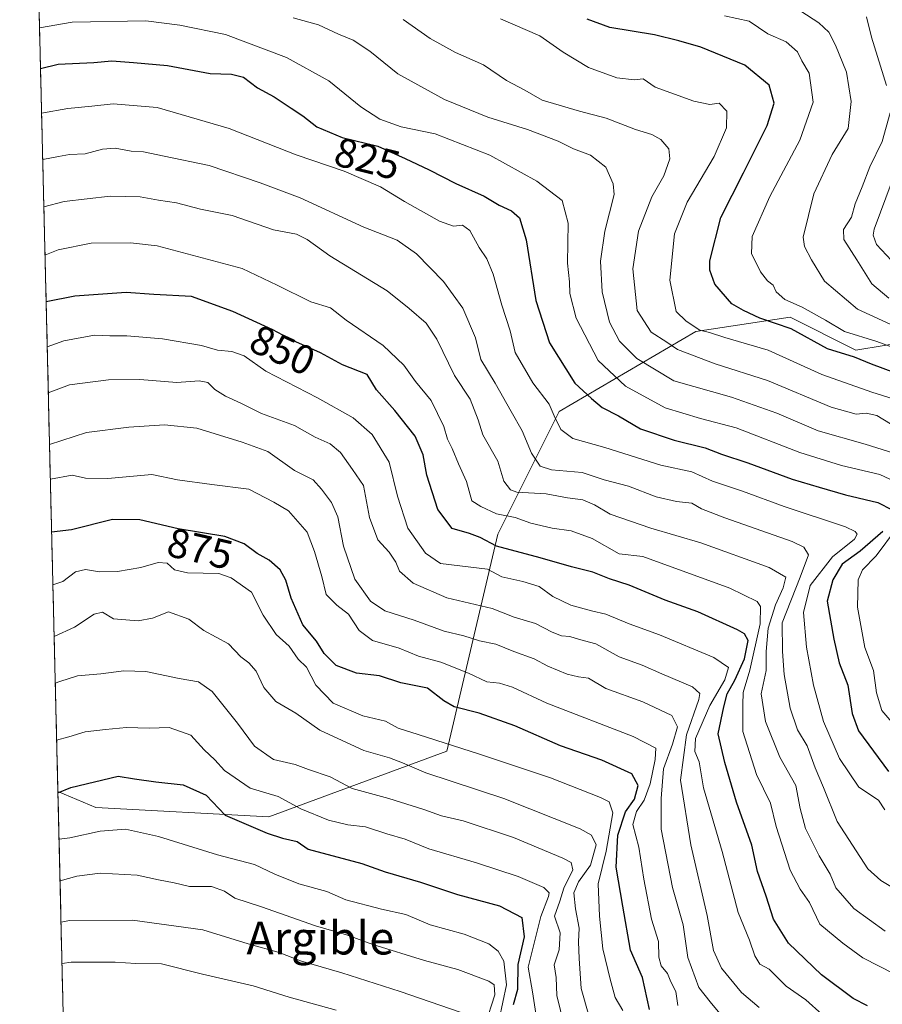
# Model space of a CAD drawing. Units: metres. Extents: x 665217 to 668680, y 4739666 to 4742062.
# Drawn here: x 665257 to 665466, y 4739884 to 4740124 of the extents above; entities that cross this region are included whole.
import ezdxf
from ezdxf.enums import TextEntityAlignment as Align

# ---------------------------------------------------------------- set-up
doc = ezdxf.new("R2010")
doc.units = ezdxf.units.M
doc.header["$MEASUREMENT"] = 0
for name, color, linetype, lineweight in [('Arbolado forestal CxS', 92, 'Continuous', 0), ('Curva de nivel maestra', 36, 'Continuous', 30), ('Curva de nivel normal', 36, 'Continuous', 0), ('Matorral CxS', 135, 'Continuous', 0), ('Municipio CxS', 142, 'Continuous', 0), ('Rótulo de curva de nivel directora', 19, 'Continuous', 0), ('Texto cartográfico', 19, 'Continuous', 0)]:
    doc.layers.add(name, color=color, linetype=linetype, lineweight=lineweight)
doc.styles.add('Arial', font='txt', dxfattribs={"height": 0.2})

# ---------------------------------------------------------------- blocks, each defined once
blk = doc.blocks.new('*U163')
at = {"layer": 'Curva de nivel normal', "color": 36, "linetype": 'Continuous', "lineweight": 0}
blk.add_polyline3d([(665382.82, 4739877.89, 895), (665381.36, 4739887.43, 895), (665380.34, 4739893.4, 895), (665383.34, 4739905.69, 895), (665385.25, 4739910.56, 895), (665385.38, 4739911.46, 895), (665384.1, 4739912.77, 895), (665377.89, 4739915.49, 895), (665367.78, 4739918.79, 895), (665356.12, 4739922.21, 895), (665350.4, 4739924.51, 895), (665345.91, 4739925.8, 895), (665340.79, 4739927.52, 895), (665336.45, 4739928, 895), (665331.78, 4739929.12, 895), (665325.06, 4739931.94, 895), (665319.49, 4739934.89, 895), (665312.73, 4739936.96, 895), (665306.49, 4739941.23, 895), (665304.11, 4739943.85, 895), (665301.52, 4739946.26, 895), (665298.29, 4739949.86, 895), (665293.06, 4739951.69, 895), (665288.17, 4739951.52, 895), (665282.64, 4739951.73, 895), (665277.55, 4739951.17, 895), (665272.64, 4739950.68, 895), (665268.67, 4739949.42, 895), (665265.67, 4739948.63, 895)], dxfattribs=at)
blk = doc.blocks.new('*U167')
at = {"layer": 'Curva de nivel normal', "color": 36, "linetype": 'Continuous', "lineweight": 0}
blk.add_polyline3d([(665264.15, 4740012.07, 870), (665269.46, 4740013.05, 870), (665272.7, 4740012.32, 870), (665278.12, 4740012.24, 870), (665288.78, 4740013.2, 870), (665295.09, 4740011.92, 870), (665303.42, 4740010.77, 870), (665312.37, 4740009.65, 870), (665318.45, 4740006.5, 870), (665322.02, 4740004.39, 870), (665326.54, 4739999.21, 870), (665328.38, 4739994.52, 870), (665330.17, 4739988.44, 870), (665331.2, 4739984.08, 870), (665333.78, 4739981.44, 870), (665336.65, 4739979.23, 870), (665339.24, 4739975.27, 870), (665342.47, 4739972.87, 870), (665348.9, 4739970.96, 870), (665353.62, 4739969.02, 870), (665359.06, 4739967.62, 870), (665365.81, 4739964.94, 870), (665370.26, 4739962.83, 870), (665373.34, 4739962.51, 870), (665376.52, 4739961.52, 870), (665384.82, 4739957.62, 870), (665405.82, 4739949.54, 870), (665411.33, 4739946.68, 870), (665411.2, 4739943.93, 870), (665409.99, 4739938.03, 870), (665408.49, 4739934.01, 870), (665406.6, 4739931.25, 870), (665405.78, 4739928.08, 870), (665407.21, 4739922.61, 870), (665408.38, 4739914.78, 870), (665410.32, 4739905.06, 870), (665411.95, 4739899.68, 870), (665412.07, 4739895.8, 870), (665412.67, 4739893.74, 870), (665414.16, 4739891.86, 870), (665414.95, 4739889.85, 870), (665416.17, 4739887.48, 870), (665416.7, 4739884.09, 870)], dxfattribs=at)
blk = doc.blocks.new('*U168')
at = {"layer": 'Curva de nivel normal', "color": 36, "linetype": 'Continuous', "lineweight": 0}
blk.add_polyline3d([(665263.38, 4740044.24, 855), (665267.39, 4740045.74, 855), (665274.88, 4740047.11, 855), (665278.6, 4740046.98, 855), (665282.75, 4740046.98, 855), (665291.42, 4740046.26, 855), (665300.89, 4740044.6, 855), (665304.78, 4740043.5, 855), (665308.23, 4740043.18, 855), (665311.24, 4740042.1, 855), (665316.56, 4740038.38, 855), (665329.12, 4740031.9, 855), (665337.74, 4740027.04, 855), (665342.37, 4740022.94, 855), (665346.5, 4740016.25, 855), (665348.56, 4740007.98, 855), (665351.06, 4740000.14, 855), (665355.38, 4739994.12, 855), (665359.02, 4739991.59, 855), (665370.45, 4739990.19, 855), (665373.9, 4739988.32, 855), (665379, 4739987.24, 855), (665382.94, 4739986, 855), (665386.26, 4739983.58, 855), (665390.7, 4739981.44, 855), (665395.72, 4739980.03, 855), (665399.22, 4739979.26, 855), (665404.84, 4739976.9, 855), (665412.2, 4739974.23, 855), (665425.47, 4739968.75, 855), (665428.98, 4739966.28, 855), (665428.13, 4739963.27, 855), (665424.48, 4739957.03, 855), (665421.01, 4739949.05, 855), (665420.78, 4739945.84, 855), (665421.91, 4739943.31, 855), (665422.95, 4739937.02, 855), (665427.43, 4739921.5, 855), (665431.32, 4739906.71, 855), (665434.09, 4739899.95, 855), (665435.38, 4739896.16, 855), (665436.61, 4739894.14, 855), (665438.91, 4739892.91, 855), (665443.02, 4739888.8, 855), (665447.84, 4739885.5, 855), (665451.75, 4739881.88, 855)], dxfattribs=at)
blk = doc.blocks.new('*U173')
at = {"layer": 'Curva de nivel normal', "color": 36, "linetype": 'Continuous', "lineweight": 0}
blk.add_polyline3d([(665263.95, 4740020.5, 865), (665272.9, 4740023.48, 865), (665283.24, 4740024.7, 865), (665291.9, 4740025.3, 865), (665299.78, 4740024.47, 865), (665310.78, 4740021.06, 865), (665317.03, 4740018.85, 865), (665323.46, 4740014.21, 865), (665328.06, 4740011.93, 865), (665330.03, 4740009.63, 865), (665332.5, 4740006.44, 865), (665334.04, 4740002.92, 865), (665335.43, 4739995.76, 865), (665338.14, 4739987.76, 865), (665341.94, 4739982.38, 865), (665345.46, 4739980.03, 865), (665352.56, 4739977.8, 865), (665359.86, 4739975.11, 865), (665364.64, 4739973.96, 865), (665368.5, 4739972.79, 865), (665372.45, 4739971.98, 865), (665376.78, 4739970.18, 865), (665381.78, 4739968.43, 865), (665385.12, 4739966.64, 865), (665389.78, 4739964.69, 865), (665392.51, 4739964.02, 865), (665394.94, 4739963.68, 865), (665399.16, 4739961.22, 865), (665408.14, 4739957.95, 865), (665415.22, 4739954.59, 865), (665416.61, 4739951.87, 865), (665415.4, 4739947.62, 865), (665413.18, 4739941.64, 865), (665412.62, 4739934.44, 865), (665412.61, 4739926.95, 865), (665415.42, 4739912.82, 865), (665418, 4739903.72, 865), (665419.1, 4739895.77, 865), (665421.77, 4739888.49, 865), (665424.56, 4739884.96, 865), (665428.49, 4739880.23, 865)], dxfattribs=at)
blk = doc.blocks.new('*U174')
at = {"layer": 'Curva de nivel normal', "color": 36, "linetype": 'Continuous', "lineweight": 0}
blk.add_polyline3d([(665333.61, 4739882.91, 920), (665322.2, 4739886.11, 920), (665313.45, 4739888.83, 920), (665301.12, 4739891.7, 920), (665291.15, 4739894.19, 920), (665284.91, 4739894.31, 920), (665279.93, 4739894.64, 920), (665273.9, 4739894.66, 920), (665269.23, 4739894.6, 920), (665266.98, 4739894.27, 920)], dxfattribs=at)
blk = doc.blocks.new('*U175')
at = {"layer": 'Curva de nivel normal', "color": 36, "linetype": 'Continuous', "lineweight": 0}
blk.add_polyline3d([(665476.11, 4740041.54, 795), (665465.1, 4740045.59, 795), (665457.24, 4740047.99, 795), (665452.6, 4740050.74, 795), (665446.88, 4740053.9, 795), (665442.66, 4740055.81, 795), (665440.61, 4740057.69, 795), (665439.84, 4740059.29, 795), (665438.49, 4740060.31, 795), (665436.8, 4740062.51, 795), (665434.58, 4740066.96, 795), (665434.75, 4740071.14, 795), (665439.08, 4740080.86, 795), (665446.38, 4740094.5, 795), (665449.56, 4740103.77, 795), (665448.6, 4740110.84, 795), (665446.86, 4740113.86, 795), (665445.79, 4740116.01, 795), (665443, 4740118.47, 795), (665438.54, 4740120.38, 795), (665434.02, 4740123.46, 795), (665428, 4740124.76, 795)], dxfattribs=at)
blk = doc.blocks.new('*U177')
at = {"layer": 'Curva de nivel normal', "color": 36, "linetype": 'Continuous', "lineweight": 0}
blk.add_polyline3d([(665262.5559, 4740078.3303, 840), (665267.48, 4740079.61, 840), (665278.67, 4740080.92, 840), (665286.01, 4740080.77, 840), (665290.42, 4740079.95, 840), (665294.78, 4740079.26, 840), (665300.63, 4740077.76, 840), (665308.36, 4740076.18, 840), (665318.43, 4740072.7, 840), (665323.98, 4740071.65, 840), (665326.58, 4740070.41, 840), (665332.05, 4740066.42, 840), (665346, 4740057.89, 840), (665351.38, 4740053.57, 840), (665355.5, 4740050.01, 840), (665358.12, 4740046.17, 840), (665362.38, 4740037.27, 840), (665366.17, 4740031.54, 840), (665368.11, 4740026.51, 840), (665369.32, 4740022.86, 840), (665372.89, 4740016.46, 840), (665374.38, 4740011.64, 840), (665375.98, 4740009.52, 840), (665377.54, 4740008.9, 840), (665384.69, 4740008.5, 840), (665389.84, 4740007.58, 840), (665393.62, 4740007.04, 840), (665396.44, 4740005.83, 840), (665400.21, 4740003.55, 840), (665410.11, 4740000.17, 840), (665422.29, 4739996.61, 840), (665438.86, 4739990.58, 840), (665442.93, 4739988.25, 840), (665442.29, 4739985.7, 840), (665440.43, 4739981.53, 840), (665438.66, 4739975.82, 840), (665438.13, 4739970.18, 840), (665438.16, 4739965.52, 840), (665436.98, 4739959.85, 840), (665437.99, 4739953.18, 840), (665441.46, 4739944.46, 840), (665445.34, 4739937.6, 840), (665446.43, 4739932.03, 840), (665447.75, 4739927.16, 840), (665451.08, 4739920.52, 840), (665453.69, 4739916.06, 840), (665455.06, 4739912.71, 840), (665459.45, 4739907.65, 840), (665467.12, 4739902.15, 840)], dxfattribs=at)
blk = doc.blocks.new('*U178')
at = {"layer": 'Curva de nivel normal', "color": 36, "linetype": 'Continuous', "lineweight": 0}
blk.add_polyline3d([(665477.92, 4740019.75, 810), (665465.06, 4740027.55, 810), (665462.46, 4740028.18, 810), (665460.04, 4740027.93, 810), (665453.94, 4740029.64, 810), (665438.49, 4740036.05, 810), (665425.79, 4740040.16, 810), (665416.61, 4740043.66, 810), (665414.05, 4740045.42, 810), (665410.17, 4740047.84, 810), (665406.82, 4740053.09, 810), (665405.72, 4740063.24, 810), (665407.16, 4740072.38, 810), (665410.35, 4740080.72, 810), (665413.26, 4740085.9, 810), (665414.74, 4740089.98, 810), (665414.51, 4740092.44, 810), (665412.55, 4740094.7, 810), (665410.35, 4740095.95, 810), (665406.39, 4740097.13, 810), (665399.25, 4740099.92, 810), (665392.77, 4740101.56, 810), (665383.72, 4740104.28, 810), (665379.52, 4740106.71, 810), (665375, 4740109.08, 810), (665369.44, 4740112.84, 810), (665362.64, 4740115.89, 810), (665356.47, 4740119.25, 810), (665349.94, 4740123.86, 810)], dxfattribs=at)
blk = doc.blocks.new('*U189')
at = {"layer": 'Curva de nivel normal', "color": 36, "linetype": 'Continuous', "lineweight": 0}
blk.add_polyline3d([(665323.19, 4740124.28, 815), (665329.32, 4740122.61, 815), (665334.17, 4740120.3, 815), (665337.74, 4740118.84, 815), (665341.79, 4740116.2, 815), (665348.61, 4740110.68, 815), (665359.98, 4740104.41, 815), (665370.46, 4740100.16, 815), (665380.14, 4740097.15, 815), (665387.63, 4740094.27, 815), (665391.34, 4740092.42, 815), (665395.44, 4740090.85, 815), (665399.17, 4740087.93, 815), (665400.97, 4740083.95, 815), (665401.18, 4740081.32, 815), (665398.97, 4740072.4, 815), (665397.92, 4740065.08, 815), (665398.29, 4740057.69, 815), (665400.08, 4740050.24, 815), (665402.49, 4740045.66, 815), (665406.71, 4740041.44, 815), (665415.74, 4740036.01, 815), (665429.72, 4740032.07, 815), (665440.76, 4740028.17, 815), (665450.79, 4740023.86, 815), (665462.23, 4740020.64, 815), (665470.71, 4740017.89, 815)], dxfattribs=at)
blk = doc.blocks.new('*U191')
at = {"layer": 'Curva de nivel normal', "color": 36, "linetype": 'Continuous', "lineweight": 0}
blk.add_polyline3d([(665471.71, 4739911.11, 835), (665466.01, 4739914.45, 835), (665462.89, 4739917.29, 835), (665455.4, 4739928.86, 835), (665452.12, 4739937.11, 835), (665450.08, 4739941.88, 835), (665448.16, 4739947.23, 835), (665445.76, 4739951.16, 835), (665444.01, 4739956.41, 835), (665442.54, 4739964.6, 835), (665442.13, 4739970.16, 835), (665442.08, 4739977.19, 835), (665446.42, 4739988.22, 835), (665448.42, 4739993.68, 835), (665447.35, 4739995.57, 835), (665444.49, 4739996.9, 835), (665428.12, 4740002.66, 835), (665422.45, 4740004.85, 835), (665420.12, 4740006.22, 835), (665416.36, 4740006.65, 835), (665411.43, 4740007.77, 835), (665404.7, 4740010.38, 835), (665398.78, 4740011.95, 835), (665393.45, 4740013.72, 835), (665385.95, 4740014.38, 835), (665383.22, 4740015.29, 835), (665381.08, 4740018.44, 835), (665378.86, 4740023.82, 835), (665376.18, 4740028.52, 835), (665372.3, 4740035.43, 835), (665368.76, 4740041.23, 835), (665367.53, 4740046.49, 835), (665364.38, 4740053.65, 835), (665359.69, 4740060.14, 835), (665353.17, 4740066.92, 835), (665348.46, 4740070.21, 835), (665340.34, 4740073.41, 835), (665324.85, 4740080.55, 835), (665315.12, 4740084.2, 835), (665302.78, 4740088.35, 835), (665291.8, 4740090.62, 835), (665286.81, 4740091.7, 835), (665283.81, 4740091.89, 835), (665279.87, 4740092.61, 835), (665276.8, 4740092.36, 835), (665272.58, 4740091.18, 835), (665268.78, 4740091.03, 835), (665266.12, 4740090.54, 835), (665262.28, 4740089.84, 835)], dxfattribs=at)
blk = doc.blocks.new('*U192')
at = {"layer": 'Curva de nivel normal', "color": 36, "linetype": 'Continuous', "lineweight": 0}
blk.add_polyline3d([(665265.06933, 4739973.79326, 885), (665270, 4739976.06, 885), (665274.82, 4739979.25, 885), (665276.83, 4739979.72, 885), (665279.5, 4739978.12, 885), (665285.5, 4739977.62, 885), (665289, 4739978.28, 885), (665292.84, 4739979.82, 885), (665297.78, 4739978.05, 885), (665301.45, 4739975.28, 885), (665307.45, 4739972.02, 885), (665310.45, 4739968.9, 885), (665312.4, 4739967.42, 885), (665314.14, 4739965.37, 885), (665316, 4739961.46, 885), (665318.96, 4739958.05, 885), (665323.79, 4739955.2, 885), (665329.64, 4739951.04, 885), (665340.38, 4739946.12, 885), (665346.56, 4739944.3, 885), (665349.74, 4739943.14, 885), (665355.45, 4739940.67, 885), (665374.4, 4739934.42, 885), (665392.96, 4739927.06, 885), (665395.68, 4739925.55, 885), (665396.86, 4739923.2, 885), (665395.47, 4739918.18, 885), (665392.5, 4739914.18, 885), (665391.44, 4739911.52, 885), (665391.77, 4739907.62, 885), (665392.71, 4739902.92, 885), (665392.57, 4739899.57, 885), (665392.72, 4739895.5, 885), (665393.21, 4739888.24, 885), (665396.92, 4739875.06, 885)], dxfattribs=at)
blk = doc.blocks.new('*U195')
at = {"layer": 'Curva de nivel normal', "color": 36, "linetype": 'Continuous', "lineweight": 0}
blk.add_polyline3d([(665373.25, 4739880.65, 905), (665375.03, 4739889.15, 905), (665374.42, 4739894.9, 905), (665373, 4739897.27, 905), (665370.7, 4739899.08, 905), (665364.71, 4739901.41, 905), (665356.48, 4739903.67, 905), (665350.59, 4739906.21, 905), (665344.63, 4739907.52, 905), (665335.99, 4739909.78, 905), (665331.36, 4739911.81, 905), (665324.56, 4739913.66, 905), (665318.73, 4739916.03, 905), (665313.78, 4739918.4, 905), (665304.78, 4739920.75, 905), (665290.45, 4739925.17, 905), (665282.45, 4739926.98, 905), (665276.22, 4739926.48, 905), (665268.87, 4739924.87, 905), (665266.25, 4739924.56, 905)], dxfattribs=at)
blk = doc.blocks.new('*U201')
at = {"layer": 'Curva de nivel normal', "color": 36, "linetype": 'Continuous', "lineweight": 0}
blk.add_polyline3d([(665266.5, 4739914.41, 910), (665270.6, 4739915.54, 910), (665276.22, 4739916.27, 910), (665285.23, 4739915.77, 910), (665290.45, 4739914.66, 910), (665294.26, 4739913.93, 910), (665297.96, 4739913.06, 910), (665303.28, 4739913.01, 910), (665306.46, 4739911.89, 910), (665308.99, 4739910.18, 910), (665315.5, 4739908.05, 910), (665328.63, 4739903.43, 910), (665336.12, 4739901.27, 910), (665342.53, 4739898.92, 910), (665355.12, 4739895.02, 910), (665363.18, 4739892.84, 910), (665370.77, 4739889.99, 910), (665372.03, 4739889.13, 910), (665372.22, 4739886.64, 910), (665369.87, 4739879.42, 910)], dxfattribs=at)
blk = doc.blocks.new('*U209')
at = {"layer": 'Curva de nivel normal', "color": 36, "linetype": 'Continuous', "lineweight": 0}
for points in [[(665468.73, 4739953, 820), (665466.3, 4739955.8, 820), (665464.98, 4739960.13, 820), (665464.28, 4739965.52, 820), (665462.15, 4739971.18, 820), (665460.39, 4739980.95, 820), (665460.49, 4739987.59, 820), (665461.59, 4739990.06, 820), (665464.9, 4739993.42, 820), (665469.85, 4740000.1, 820)], [(665472.03, 4740010.29, 820), (665465.83, 4740013.23, 820), (665456.44, 4740015.38, 820), (665446.36, 4740018.55, 820), (665430.88, 4740024.6, 820), (665422.18, 4740026.88, 820), (665413.62, 4740029.47, 820), (665403.96, 4740034.69, 820), (665397.33, 4740040.99, 820), (665391.96, 4740051.26, 820), (665390.46, 4740057.21, 820), (665390.36, 4740060.1, 820), (665389.85, 4740064.63, 820), (665389.99, 4740074.38, 820), (665388.56, 4740079.86, 820), (665382.41, 4740084.53, 820), (665371.02, 4740090.87, 820), (665357.67, 4740096.06, 820), (665349.45, 4740097.77, 820), (665344.24, 4740099.62, 820), (665339.61, 4740102.68, 820), (665331.87, 4740108.95, 820), (665321.57, 4740114.65, 820), (665306.72, 4740120.25, 820), (665295.64, 4740122.5, 820), (665287.34, 4740123.52, 820), (665269.42, 4740123.22, 820), (665261.51, 4740121.88, 820)]]:
    blk.add_polyline3d(points, dxfattribs=at)
blk = doc.blocks.new('*U211')
at = {"layer": 'Curva de nivel normal', "color": 36, "linetype": 'Continuous', "lineweight": 0}
blk.add_polyline3d([(665446.61, 4740125.89, 790), (665450.93, 4740123.05, 790), (665453.4, 4740120.81, 790), (665455.04, 4740117.68, 790), (665457.69, 4740111.1, 790), (665458.85, 4740103.9, 790), (665458.06, 4740097.4, 790), (665454.23, 4740091.06, 790), (665449.75, 4740081.47, 790), (665447.18, 4740070.97, 790), (665447.44, 4740068.71, 790), (665449.15, 4740065.42, 790), (665452.32, 4740060.27, 790), (665460.36, 4740053.43, 790), (665470.42, 4740048.83, 790)], dxfattribs=at)
blk = doc.blocks.new('*U212')
at = {"layer": 'Curva de nivel normal', "color": 36, "linetype": 'Continuous', "lineweight": 0}
blk.add_polyline3d([(665403.32, 4739882.89, 880), (665401.48, 4739886.04, 880), (665400.27, 4739890.52, 880), (665398.43, 4739897.85, 880), (665397.68, 4739905.85, 880), (665397.28, 4739913.68, 880), (665399.27, 4739921.65, 880), (665400.85, 4739930.92, 880), (665399.96, 4739933.63, 880), (665397.91, 4739934.64, 880), (665385.72, 4739939.45, 880), (665368.45, 4739945.21, 880), (665353.57, 4739949.98, 880), (665348.73, 4739951.56, 880), (665345.6, 4739953.27, 880), (665340.13, 4739954.53, 880), (665332.86, 4739957.61, 880), (665328.71, 4739962.03, 880), (665326.43, 4739966.36, 880), (665324.36, 4739968.3, 880), (665322.18, 4739971.49, 880), (665319, 4739974.35, 880), (665315.89, 4739978.98, 880), (665313.04, 4739984.57, 880), (665308.13, 4739988.07, 880), (665305.14, 4739989.16, 880), (665297.5, 4739989.32, 880), (665294.31, 4739990.05, 880), (665292.53, 4739991.64, 880), (665290.34, 4739991.85, 880), (665286.1, 4739990.59, 880), (665280.45, 4739989.62, 880), (665276.1, 4739989.58, 880), (665272.71, 4739990.12, 880), (665270.29, 4739989.55, 880), (665267.16, 4739987.19, 880), (665264.77, 4739986.36, 880)], dxfattribs=at)
blk = doc.blocks.new('*U222')
at = {"layer": 'Curva de nivel normal', "color": 36, "linetype": 'Continuous', "lineweight": 0}
blk.add_polyline3d([(665469.88, 4740064.01, 780), (665465.02, 4740069.19, 780), (665464.15, 4740071.46, 780), (665464.44, 4740072.86, 780), (665468.82, 4740084.63, 780)], dxfattribs=at)
blk = doc.blocks.new('*U228')
at = {"layer": 'Curva de nivel normal', "color": 36, "linetype": 'Continuous', "lineweight": 0}
blk.add_polyline3d([(665262.84, 4740066.54, 845), (665266.02, 4740067.84, 845), (665274.04, 4740069.5, 845), (665283.59, 4740069.6, 845), (665290.08, 4740068.82, 845), (665310.75, 4740063.3, 845), (665319.3, 4740059.24, 845), (665327.46, 4740055.22, 845), (665332.27, 4740053.77, 845), (665336.02, 4740050.8, 845), (665345.06, 4740044.58, 845), (665350.06, 4740039.8, 845), (665352.95, 4740035.84, 845), (665356.73, 4740031.19, 845), (665359.78, 4740024.86, 845), (665360.66, 4740021.84, 845), (665361.86, 4740019.52, 845), (665363.33, 4740015.86, 845), (665365.29, 4740011.51, 845), (665366.57, 4740006.79, 845), (665368.81, 4740005.45, 845), (665372.64, 4740003.64, 845), (665377.18, 4740002.74, 845), (665380.96, 4740001.41, 845), (665386.11, 4740000.16, 845), (665390.75, 4739999.51, 845), (665395.83, 4739997.63, 845), (665402.45, 4739993.97, 845), (665408.18, 4739993.27, 845), (665429.32, 4739985.61, 845), (665435.95, 4739982.35, 845), (665436.8, 4739981.12, 845), (665436.73, 4739976.88, 845), (665434.21, 4739965.67, 845), (665432.56, 4739960.18, 845), (665432.45, 4739957.18, 845), (665432.51, 4739950.74, 845), (665435.77, 4739940.3, 845), (665439.22, 4739933.28, 845), (665440.58, 4739927.65, 845), (665443.96, 4739917.02, 845), (665446.4, 4739912.4, 845), (665448.69, 4739909.15, 845), (665451.22, 4739903.88, 845), (665456.78, 4739899.23, 845), (665461.62, 4739895.68, 845), (665469.45, 4739891.69, 845)], dxfattribs=at)
blk = doc.blocks.new('*U230')
at = {"layer": 'Curva de nivel normal', "color": 36, "linetype": 'Continuous', "lineweight": 0}
blk.add_polyline3d([(665263.64431, 4740033.06273, 860), (665268.78, 4740035, 860), (665278.26, 4740036.22, 860), (665285.9, 4740036.35, 860), (665294.87, 4740035.62, 860), (665300.28, 4740036.02, 860), (665302.43, 4740035.61, 860), (665304.11, 4740033.92, 860), (665306.7, 4740032.26, 860), (665310.45, 4740030.59, 860), (665315.45, 4740028.08, 860), (665323.47, 4740025.14, 860), (665328.53, 4740022.3, 860), (665332.14, 4740020.65, 860), (665334.66, 4740018.57, 860), (665337.62, 4740014.44, 860), (665340.24, 4740010.59, 860), (665341.72, 4740002.73, 860), (665343.78, 4739997.34, 860), (665346.54, 4739994.3, 860), (665348.11, 4739991.92, 860), (665349.02, 4739989.7, 860), (665352.38, 4739986.76, 860), (665360.53, 4739983.26, 860), (665371.52, 4739980.67, 860), (665376.92, 4739978.55, 860), (665382.12, 4739977, 860), (665386.12, 4739974.86, 860), (665388.44, 4739973.99, 860), (665390.45, 4739973.86, 860), (665392.78, 4739973.12, 860), (665396.78, 4739972.06, 860), (665402.45, 4739968.88, 860), (665407.98, 4739966.86, 860), (665412.8, 4739964.71, 860), (665420.22, 4739961.62, 860), (665422.01, 4739959.95, 860), (665421.76, 4739958.49, 860), (665418.82, 4739949.89, 860), (665417.33, 4739938.88, 860), (665419.86, 4739923.18, 860), (665423.78, 4739905.95, 860), (665425.39, 4739897.44, 860), (665427.33, 4739893.16, 860), (665432.16, 4739887.24, 860), (665436.47, 4739883.61, 860)], dxfattribs=at)
blk = doc.blocks.new('*U234')
at = {"layer": 'Curva de nivel normal', "color": 36, "linetype": 'Continuous', "lineweight": 0}
blk.add_polyline3d([(665266.74, 4739904.35, 915), (665268.78, 4739904.73, 915), (665284.12, 4739904.81, 915), (665301.23, 4739902.49, 915), (665312.23, 4739899.06, 915), (665319.77, 4739896.94, 915), (665324.96, 4739894.97, 915), (665334.99, 4739892.02, 915), (665349.2, 4739887.49, 915), (665363.77, 4739882.47, 915)], dxfattribs=at)
blk = doc.blocks.new('*U235')
at = {"layer": 'Curva de nivel normal', "color": 36, "linetype": 'Continuous', "lineweight": 0}
blk.add_polyline3d([(665389.88, 4739875.89, 890), (665387.28, 4739886.48, 890), (665387.1, 4739890.86, 890), (665386.59, 4739893.96, 890), (665387.85, 4739897.62, 890), (665388.09, 4739901.79, 890), (665386.72, 4739905.83, 890), (665388.01, 4739909.48, 890), (665389, 4739912.62, 890), (665391.16, 4739917.06, 890), (665390.75, 4739918.84, 890), (665388.75, 4739919.93, 890), (665376.74, 4739924.98, 890), (665364.49, 4739928.97, 890), (665359.23, 4739930.19, 890), (665354.93, 4739931.78, 890), (665346.39, 4739934.43, 890), (665337.48, 4739936.9, 890), (665332.18, 4739939.72, 890), (665326.88, 4739941.45, 890), (665323.66, 4739942.71, 890), (665318.39, 4739943.95, 890), (665313.75, 4739947.15, 890), (665309.67, 4739952.76, 890), (665303.46, 4739960.44, 890), (665300.12, 4739962.82, 890), (665295.44, 4739963.62, 890), (665287.36, 4739965.33, 890), (665281.99, 4739965.5, 890), (665276.42, 4739964.72, 890), (665270.78, 4739964.3, 890), (665266.46, 4739962.9, 890), (665265.34, 4739962.47, 890)], dxfattribs=at)
blk = doc.blocks.new('*U239')
at = {"layer": 'Curva de nivel normal', "color": 36, "linetype": 'Continuous', "lineweight": 0}
for points in [[(665468.02, 4740056.1, 785), (665463.88, 4740059.62, 785), (665460.18, 4740065.44, 785), (665457.08, 4740070.34, 785), (665456.94, 4740072.81, 785), (665458.89, 4740075.79, 785), (665459.77, 4740079.03, 785), (665461.52, 4740083.18, 785), (665463.36, 4740088.07, 785), (665466.38, 4740094.19, 785), (665468.3, 4740101.19, 785)], [(665467.42, 4740107.86, 785), (665463.78, 4740119.6, 785), (665462.53, 4740124.53, 785)]]:
    blk.add_polyline3d(points, dxfattribs=at)
blk = doc.blocks.new('*U240')
at = {"layer": 'Curva de nivel normal', "color": 36, "linetype": 'Continuous', "lineweight": 0}
blk.add_polyline3d([(665373.55, 4740124.02, 805), (665383.12, 4740119.92, 805), (665388.83, 4740115.92, 805), (665394.93, 4740112.24, 805), (665401.82, 4740109.67, 805), (665406.12, 4740109.2, 805), (665408.25, 4740109.42, 805), (665411.2, 4740107.44, 805), (665420.55, 4740104, 805), (665424.5, 4740103.2, 805), (665426.72, 4740103.56, 805), (665428.57, 4740101.57, 805), (665428.52, 4740097.54, 805), (665425.48, 4740090.57, 805), (665418.98, 4740079.44, 805), (665415.89, 4740071.73, 805), (665414.78, 4740060.52, 805), (665416.3, 4740052.88, 805), (665418.73, 4740050.52, 805), (665422.02, 4740048.29, 805), (665424.42, 4740047.72, 805), (665428.12, 4740046.52, 805), (665438.65, 4740043.47, 805), (665451.71, 4740037.52, 805), (665463.87, 4740033.27, 805), (665471.59, 4740030.84, 805)], dxfattribs=at)
blk = doc.blocks.new('*U244')
at = {"layer": 'Curva de nivel maestra', "color": 36, "linetype": 'Continuous', "lineweight": 30}
blk.add_polyline3d([(665409.79, 4739883.11, 875), (665408.11, 4739890.9, 875), (665405.16, 4739897.54, 875), (665403.33, 4739908.26, 875), (665401.73, 4739917.69, 875), (665402.13, 4739925.52, 875), (665403.96, 4739931.21, 875), (665406.15, 4739934.28, 875), (665407.03, 4739937.59, 875), (665405.47, 4739940.41, 875), (665398.22, 4739943.77, 875), (665388.13, 4739947.27, 875), (665377.05, 4739952.08, 875), (665368.35, 4739955.2, 875), (665362.35, 4739956.75, 875), (665359.78, 4739958.18, 875), (665355.85, 4739961.25, 875), (665349.33, 4739962.55, 875), (665344.17, 4739964.29, 875), (665338.58, 4739964.92, 875), (665333.63, 4739966.78, 875), (665330.71, 4739969.67, 875), (665328.81, 4739972.69, 875), (665325.55, 4739976.63, 875), (665322.7, 4739983.11, 875), (665321.36, 4739987.5, 875), (665319.98, 4739990, 875), (665317.36, 4739992.42, 875), (665314.39, 4739994, 875), (665311.28, 4739996.37, 875), (665306.58, 4739998.15, 875), (665295.23, 4740000.04, 875), (665285.92, 4740002.19, 875), (665279.23, 4740002.27, 875), (665269.32, 4739999.73, 875), (665264.46, 4739999.21, 875)], dxfattribs=at)
blk = doc.blocks.new('*U248')
at = {"layer": 'Curva de nivel maestra', "color": 36, "linetype": 'Continuous', "lineweight": 30}
for points in [[(665261.75, 4740111.98, 825), (665266.01, 4740112.98, 825), (665274.73, 4740113.43, 825), (665279.08, 4740113.82, 825), (665284.34, 4740113.41, 825), (665292.61, 4740112.72, 825), (665303.01, 4740110.75, 825), (665308.2, 4740110.61, 825), (665311.11, 4740109.86, 825), (665314.53, 4740107.28, 825), (665318.54, 4740105.08, 825), (665322.66, 4740102.28, 825), (665325.53, 4740100.48, 825), (665328.95, 4740097.75, 825), (665335.12, 4740095.22, 825), (665343.78, 4740093.07, 825), (665350.4, 4740090.06, 825), (665356.26, 4740087.34, 825), (665362.75, 4740083.97, 825), (665369.58, 4740080.9, 825), (665373.27, 4740078.76, 825), (665376.21, 4740077.38, 825), (665378.2, 4740075.66, 825), (665379.84, 4740070.28, 825), (665382.14, 4740055.54, 825), (665385.51, 4740045.26, 825), (665391.64, 4740035.45, 825), (665395.71, 4740031.74, 825), (665398.29, 4740029.48, 825), (665402.26, 4740027.5, 825), (665407.58, 4740024.36, 825), (665415.83, 4740021.57, 825), (665423.34, 4740019.75, 825), (665427.3, 4740018.2, 825), (665433.74, 4740016.1, 825), (665444.5, 4740012.06, 825), (665451.08, 4740010.16, 825), (665457.47, 4740008.31, 825), (665465.31, 4740006.45, 825), (665468.76, 4740004.6, 825)], [(665466.56, 4739999.36, 825), (665461.02, 4739994.56, 825), (665456.64, 4739991.4, 825), (665454.33, 4739987.58, 825), (665453.02, 4739982.42, 825), (665454.62, 4739973.19, 825), (665455.9, 4739967.43, 825), (665458.05, 4739961.97, 825), (665459.07, 4739955.09, 825), (665460.63, 4739950.9, 825), (665467.88, 4739941.02, 825)]]:
    blk.add_polyline3d(points, dxfattribs=at)
blk = doc.blocks.new('*U249')
at = {"layer": 'Curva de nivel maestra', "color": 36, "linetype": 'Continuous', "lineweight": 30}
blk.add_polyline3d([(665472.89, 4740036.63, 800), (665463.78, 4740040.02, 800), (665459.62, 4740041.77, 800), (665453.08, 4740043.82, 800), (665444.27, 4740048.68, 800), (665436.61, 4740051.28, 800), (665432.66, 4740053.12, 800), (665429.83, 4740054.74, 800), (665425.72, 4740059.51, 800), (665424.43, 4740062.92, 800), (665424.48, 4740065.23, 800), (665427.16, 4740075.69, 800), (665432.65, 4740086.57, 800), (665438.42, 4740098.12, 800), (665440.13, 4740103.57, 800), (665438.86, 4740107.93, 800), (665432.99, 4740112.8, 800), (665422.3, 4740117.19, 800), (665416.94, 4740118.68, 800), (665411.04, 4740120.14, 800), (665400.16, 4740121.93, 800), (665394.62, 4740123.93, 800)], dxfattribs=at)
blk = doc.blocks.new('*U250')
at = {"layer": 'Curva de nivel maestra', "color": 36, "linetype": 'Continuous', "lineweight": 30}
blk.add_polyline3d([(665462.82, 4739884, 850), (665459.34, 4739885.79, 850), (665451.65, 4739891.56, 850), (665443.57, 4739899.26, 850), (665439.92, 4739905.09, 850), (665438.17, 4739910.67, 850), (665436.04, 4739916.7, 850), (665434.69, 4739923.04, 850), (665430.93, 4739933.52, 850), (665428.15, 4739943.18, 850), (665426.52, 4739950.15, 850), (665427.83, 4739956.69, 850), (665428.67, 4739959.88, 850), (665430.55, 4739963.18, 850), (665432.86, 4739968.4, 850), (665433.75, 4739972.82, 850), (665432.89, 4739974.44, 850), (665431.23, 4739975.41, 850), (665421.58, 4739979.8, 850), (665413.64, 4739982.67, 850), (665404.84, 4739986.29, 850), (665400.09, 4739987.82, 850), (665396.04, 4739989.44, 850), (665390.84, 4739990.73, 850), (665383.25, 4739992.94, 850), (665372.6, 4739995.83, 850), (665368.61, 4739997.89, 850), (665366.03, 4739998.9, 850), (665361.85, 4740000.12, 850), (665358.34, 4740004.75, 850), (665355.66, 4740013.06, 850), (665354.78, 4740018, 850), (665352.82, 4740022.51, 850), (665347.92, 4740028.8, 850), (665343.45, 4740033.78, 850), (665341.2, 4740037.56, 850), (665335.13, 4740039.91, 850), (665329.78, 4740042.8, 850), (665323.12, 4740045.8, 850), (665318.24, 4740048.44, 850), (665308.49, 4740052.9, 850), (665298.45, 4740056.55, 850), (665289.28, 4740057.01, 850), (665282.59, 4740057.5, 850), (665270.12, 4740056.6, 850), (665263.11, 4740055.23, 850)], dxfattribs=at)
blk = doc.blocks.new('*U261')
at = {"layer": 'Curva de nivel maestra', "color": 36, "linetype": 'Continuous', "lineweight": 30}
blk.add_polyline3d([(665265.98, 4739935.83, 900), (665269.09, 4739937.09, 900), (665280.62, 4739939.86, 900), (665284.6, 4739939.21, 900), (665289.75, 4739938.51, 900), (665296.39, 4739937.79, 900), (665302.06, 4739935.25, 900), (665306.6, 4739930.41, 900), (665316.85, 4739926.02, 900), (665320.54, 4739924.78, 900), (665324.12, 4739923.97, 900), (665326.78, 4739922.09, 900), (665339.84, 4739918.62, 900), (665345.55, 4739916.58, 900), (665354.12, 4739914.11, 900), (665363.12, 4739911.1, 900), (665373.31, 4739908.34, 900), (665378.77, 4739905.49, 900), (665379.34, 4739900.76, 900), (665377.76, 4739894.04, 900), (665377.71, 4739888.01, 900), (665376.67, 4739884.25, 900)], dxfattribs=at)

msp = doc.modelspace()

# ---------------------------------------------------------------- linework, layer by layer
at = {"layer": 'Arbolado forestal CxS', "color": 92, "linetype": 'Continuous', "lineweight": 0}
for points in [[(665487.48, 4740048.02, 783.78), (665459.99, 4740043.44, 799.49), (665443.96, 4740051.46, 799.03), (665421.05, 4740048.02, 806.64), (665387.84, 4740028.54, 828.29), (665372.95, 4739998.75, 849.25), (665360.49, 4739945.91, 882.09), (665317.27, 4739929.99, 898.7), (665275.19, 4739932.27, 904.06), (665265.97, 4739936.15, 901.61), (665256.69, 4740322.3, 721.37)], [(665256.69, 4740322.3, 721.37), (665265.97, 4739936.15, 901.61)], [(665487.48, 4740048.02, 783.78), (665459.99, 4740043.44, 799.49), (665443.96, 4740051.46, 799.03), (665421.05, 4740048.02, 806.64), (665387.84, 4740028.54, 828.29), (665372.95, 4739998.75, 849.25), (665360.49, 4739945.91, 882.09), (665317.27, 4739929.99, 898.7), (665275.19, 4739932.27, 904.06), (665265.97, 4739936.15, 901.61)]]:
    msp.add_polyline3d(points, dxfattribs=at)
at = {"layer": 'Curva de nivel normal', "color": 36, "linetype": 'Continuous', "lineweight": 0}
msp.add_polyline3d([(665467.04, 4739931.7, 830), (665465.44, 4739934.06, 830), (665460.65, 4739937.15, 830), (665455.96, 4739944.16, 830), (665452.13, 4739953.12, 830), (665449.64, 4739961.99, 830), (665447.99, 4739971.21, 830), (665447.2, 4739979.68, 830), (665448.84, 4739986.25, 830), (665454.26, 4739993.19, 830), (665459.67, 4739997.53, 830), (665460.32, 4739998.75, 830), (665459.78, 4739999.38, 830), (665457.45, 4740000.52, 830), (665442.5, 4740005.42, 830), (665432.44, 4740009.14, 830), (665425.12, 4740011.62, 830), (665420.12, 4740013.88, 830), (665412.57, 4740015.46, 830), (665398.92, 4740019.76, 830), (665391.2, 4740022, 830), (665388.21, 4740024.19, 830), (665386.63, 4740027.48, 830), (665385.44, 4740030.36, 830), (665381.42, 4740035.55, 830), (665377.11, 4740042.86, 830), (665375.93, 4740048.15, 830), (665373.9, 4740054.38, 830), (665371.77, 4740061.95, 830), (665370.27, 4740065.68, 830), (665368.36, 4740068.44, 830), (665366.14, 4740072.6, 830), (665364.3, 4740073.88, 830), (665362.16, 4740073.6, 830), (665358.78, 4740074.8, 830), (665350.24, 4740079.64, 830), (665344.44, 4740083.19, 830), (665335.54, 4740086.96, 830), (665323.89, 4740090.97, 830), (665307.65, 4740097.34, 830), (665290.07, 4740102.5, 830), (665279.45, 4740103.35, 830), (665274.25, 4740102.8, 830), (665268.38, 4740102.26, 830), (665262.01, 4740101.1, 830)], dxfattribs=at)
at = {"layer": 'Matorral CxS', "color": 135, "linetype": 'Continuous', "lineweight": 0}
for points in [[(665269.87, 4739774.19, 972.18), (665265.97, 4739936.15, 901.61), (665275.19, 4739932.27, 904.06), (665317.27, 4739929.99, 898.7), (665360.49, 4739945.91, 882.09), (665372.95, 4739998.75, 849.25), (665387.84, 4740028.54, 828.29), (665421.05, 4740048.02, 806.64), (665443.96, 4740051.46, 799.03), (665459.99, 4740043.44, 799.49), (665487.48, 4740048.02, 783.78)], [(665487.48, 4740048.02, 783.78), (665459.99, 4740043.44, 799.49), (665443.96, 4740051.46, 799.03), (665421.05, 4740048.02, 806.64), (665387.84, 4740028.54, 828.29), (665372.95, 4739998.75, 849.25), (665360.49, 4739945.91, 882.09), (665317.27, 4739929.99, 898.7), (665275.19, 4739932.27, 904.06), (665265.97, 4739936.15, 901.61)], [(665265.97, 4739936.15, 901.61), (665269.87, 4739774.19, 972.18)]]:
    msp.add_polyline3d(points, dxfattribs=at)
at = {"layer": 'Municipio CxS', "color": 142, "linetype": 'Continuous', "lineweight": 0}
msp.add_polyline3d([(665267.29, 4739881.25, 925.91), (665267.17, 4739886.24, 923.36), (665267.05, 4739891.24, 921.03), (665266.93, 4739896.24, 918.98), (665266.81, 4739901.23, 916.79), (665266.69, 4739906.23, 914.37), (665266.57, 4739911.23, 911.6), (665266.45, 4739916.22, 908.85), (665266.33, 4739921.22, 906.47), (665266.21, 4739926.21, 903.94), (665266.09, 4739931.21, 901.61), (665265.97, 4739936.21, 899.87), (665265.85, 4739941.2, 897.84), (665265.73, 4739946.2, 895.69), (665265.61, 4739951.2, 893.55), (665265.49, 4739956.19, 891.6), (665265.37, 4739961.19, 890.13), (665265.25, 4739966.19, 888.37), (665265.13, 4739971.18, 886.1), (665265.01, 4739976.18, 883.91), (665264.89, 4739981.18, 882.02), (665264.77, 4739986.17, 880.11), (665264.65, 4739991.17, 878.12), (665264.53, 4739996.16, 876.18), (665264.41, 4740001.16, 873.93), (665264.29, 4740006.16, 871.7), (665264.17, 4740011.15, 870.11), (665264.05, 4740016.15, 867.89), (665263.93, 4740021.15, 864.98), (665263.81, 4740026.14, 862.88), (665263.69, 4740031.14, 860.92), (665263.57, 4740036.14, 858.82), (665263.45, 4740041.13, 856.57), (665263.33, 4740046.13, 854.26), (665263.21, 4740051.13, 851.97), (665263.09, 4740056.12, 849.49), (665262.97, 4740061.12, 847.24), (665262.85, 4740066.11, 845.33), (665262.73, 4740071.11, 843.31), (665262.61, 4740076.11, 841.07), (665262.49, 4740081.1, 838.73), (665262.37, 4740086.1, 836.5), (665262.25, 4740091.1, 834.39), (665262.13, 4740096.09, 832.12), (665262.01, 4740101.09, 830.05), (665261.89, 4740106.09, 827.71), (665261.77, 4740111.08, 825.37), (665261.65, 4740116.08, 823.2), (665261.53, 4740121.08, 820.79), (665261.41, 4740126.07, 818.82)], dxfattribs=at)

# ---------------------------------------------------------------- block references
at = {"layer": 'Curva de nivel maestra', "color": 36, "linetype": 'Continuous', "lineweight": 30}
for name in ['*U249', '*U248', '*U250', '*U244', '*U261']:
    msp.add_blockref(name, (0, 0), dxfattribs=at)
at = {"layer": 'Curva de nivel normal', "color": 36, "linetype": 'Continuous', "lineweight": 0}
for name in ['*U178', '*U240', '*U175', '*U211', '*U239', '*U222', '*U189', '*U209', '*U177', '*U191', '*U168', '*U167', '*U173', '*U230', '*U235', '*U192', '*U163', '*U195', '*U174', '*U234', '*U201', '*U212', '*U228']:
    msp.add_blockref(name, (0, 0), dxfattribs=at)

# ---------------------------------------------------------------- texts
at = {"layer": 'Rótulo de curva de nivel directora', "color": 19, "linetype": 'Continuous', "lineweight": 0, "style": 'Arial'}
for s, rotation, p in [('825', -13.9428, (665341.21, 4740090.07)), ('850', -24.581, (665320.59, 4740043.49)), ('875', -13.0036, (665300.54, 4739995.19))]:
    msp.add_text(s, height=7, rotation=rotation, dxfattribs=at).set_placement(p, align=Align.MIDDLE_CENTER)
at = {"layer": 'Texto cartográfico', "color": 19, "linetype": 'Continuous', "lineweight": 0, "style": 'Arial'}
msp.add_text('Argible', height=8, dxfattribs=at).set_placement((665329.77, 4739900.5), align=Align.MIDDLE_CENTER)

doc.saveas('drawing.dxf')
